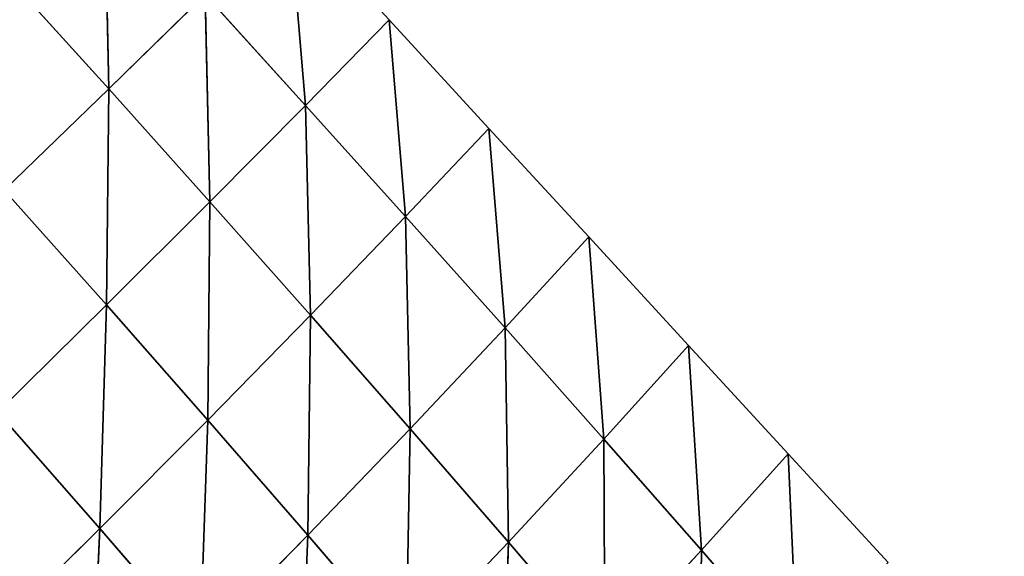
# Model space of a CAD drawing. Extents: x 0 to 2301, y 0 to 2297.
# Drawn here: x 854 to 927, y 750 to 790 of the extents above; entities that cross this region are included whole.
import ezdxf

# ---------------------------------------------------------------- set-up
doc = ezdxf.new("R2010")
doc.units = 0
doc.header["$LTSCALE"] = 25.4
doc.layers.get('0').update_dxf_attribs({"color": 13, "linetype": 'CONTINUOUS'})

msp = doc.modelspace()

# ---------------------------------------------------------------- linework, layer by layer
at = {"color": 133}
for p, q in [((860.753, 784.935, 28.65), (860.431, 800.17, 15.62)), ((860.753, 784.935, 28.65), (860.431, 800.17, 15.62)), ((875.394, 783.697, 14.742), (874.188, 798.122)), ((875.394, 783.697, 14.742), (874.188, 798.122)), ((860.753, 784.935, 28.65), (853.176, 793.304, 29.339)), ((860.753, 784.935, 28.65), (853.176, 793.304, 29.339)), ((860.753, 784.935, 28.65), (867.925, 791.945, 15.291)), ((860.753, 784.935, 28.65), (867.925, 791.945, 15.291)), ((868.287, 776.527, 27.502), (867.925, 791.945, 15.291)), ((875.394, 783.697, 14.742), (867.925, 791.945, 15.291)), ((868.287, 776.527, 27.502), (867.925, 791.945, 15.291)), ((875.394, 783.697, 14.742), (867.925, 791.945, 15.291)), ((875.394, 783.697, 14.742), (881.61, 790.052)), ((875.394, 783.697, 14.742), (881.61, 790.052)), ((882.833, 775.429, 13.961), (881.61, 790.052)), ((882.833, 775.429, 13.961), (881.61, 790.052)), ((852.976, 777.394, 39.722), (860.753, 784.935, 28.65)), ((852.976, 777.394, 39.722), (860.753, 784.935, 28.65)), ((860.586, 768.854, 37.957), (860.753, 784.935, 28.65)), ((860.586, 768.854, 37.957), (860.753, 784.935, 28.65)), ((868.287, 776.527, 27.502), (860.753, 784.935, 28.65)), ((868.287, 776.527, 27.502), (860.753, 784.935, 28.65)), ((868.287, 776.527, 27.502), (875.394, 783.697, 14.742)), ((868.287, 776.527, 27.502), (875.394, 783.697, 14.742)), ((875.768, 768.091, 25.872), (875.394, 783.697, 14.742)), ((882.833, 775.429, 13.961), (875.394, 783.697, 14.742)), ((882.833, 775.429, 13.961), (875.394, 783.697, 14.742)), ((875.768, 768.091, 25.872), (875.394, 783.697, 14.742)), ((882.833, 775.429, 13.961), (889.033, 781.982)), ((882.833, 775.429, 13.961), (889.033, 781.982)), ((890.231, 767.15, 12.928), (889.033, 781.982)), ((890.231, 767.15, 12.928), (889.033, 781.982)), ((860.586, 768.854, 37.957), (852.976, 777.394, 39.722)), ((860.586, 768.854, 37.957), (852.976, 777.394, 39.722)), ((860.586, 768.854, 37.957), (868.287, 776.527, 27.502)), ((860.586, 768.854, 37.957), (868.287, 776.527, 27.502)), ((868.126, 760.287, 35.457), (868.287, 776.527, 27.502)), ((868.126, 760.287, 35.457), (868.287, 776.527, 27.502)), ((875.768, 768.091, 25.872), (868.287, 776.527, 27.502)), ((875.768, 768.091, 25.872), (868.287, 776.527, 27.502)), ((875.768, 768.091, 25.872), (882.833, 775.429, 13.961)), ((875.768, 768.091, 25.872), (882.833, 775.429, 13.961)), ((883.175, 759.645, 23.726), (882.833, 775.429, 13.961)), ((890.231, 767.15, 12.928), (882.833, 775.429, 13.961)), ((883.175, 759.645, 23.726), (882.833, 775.429, 13.961)), ((890.231, 767.15, 12.928), (882.833, 775.429, 13.961)), ((890.231, 767.15, 12.928), (896.455, 773.912)), ((890.231, 767.15, 12.928), (896.455, 773.912)), ((897.573, 758.871, 11.608), (896.455, 773.912)), ((897.573, 758.871, 11.608), (896.455, 773.912)), ((852.48, 760.871, 46.147), (860.586, 768.854, 37.957)), ((852.48, 760.871, 46.147), (860.586, 768.854, 37.957)), ((860.083, 752.211, 42.787), (860.586, 768.854, 37.957)), ((860.083, 752.211, 42.787), (860.586, 768.854, 37.957)), ((868.126, 760.287, 35.457), (860.586, 768.854, 37.957)), ((868.126, 760.287, 35.457), (860.586, 768.854, 37.957)), ((868.126, 760.287, 35.457), (875.768, 768.091, 25.872)), ((868.126, 760.287, 35.457), (875.768, 768.091, 25.872)), ((875.567, 751.726, 32.18), (875.768, 768.091, 25.872)), ((875.567, 751.726, 32.18), (875.768, 768.091, 25.872)), ((883.175, 759.645, 23.726), (875.768, 768.091, 25.872)), ((883.175, 759.645, 23.726), (875.768, 768.091, 25.872)), ((883.175, 759.645, 23.726), (890.231, 767.15, 12.928)), ((883.175, 759.645, 23.726), (890.231, 767.15, 12.928)), ((897.573, 758.871, 11.608), (890.231, 767.15, 12.928)), ((890.483, 751.216, 21.014), (890.231, 767.15, 12.928)), ((890.483, 751.216, 21.014), (890.231, 767.15, 12.928)), ((897.573, 758.871, 11.608), (890.231, 767.15, 12.928)), ((897.573, 758.871, 11.608), (903.878, 765.842)), ((897.573, 758.871, 11.608), (903.878, 765.842)), ((904.837, 750.603, 9.938), (903.878, 765.842)), ((904.837, 750.603, 9.938), (903.878, 765.842)), ((860.083, 752.211, 42.787), (852.48, 760.871, 46.147)), ((860.083, 752.211, 42.787), (852.48, 760.871, 46.147)), ((860.083, 752.211, 42.787), (868.126, 760.287, 35.457)), ((860.083, 752.211, 42.787), (868.126, 760.287, 35.457)), ((867.566, 743.583, 38.397), (868.126, 760.287, 35.457)), ((867.566, 743.583, 38.397), (868.126, 760.287, 35.457)), ((875.567, 751.726, 32.18), (868.126, 760.287, 35.457)), ((875.567, 751.726, 32.18), (868.126, 760.287, 35.457)), ((875.567, 751.726, 32.18), (883.175, 759.645, 23.726)), ((875.567, 751.726, 32.18), (883.175, 759.645, 23.726)), ((882.873, 743.217, 28.076), (883.175, 759.645, 23.726)), ((882.873, 743.217, 28.076), (883.175, 759.645, 23.726)), ((890.483, 751.216, 21.014), (883.175, 759.645, 23.726)), ((890.483, 751.216, 21.014), (883.175, 759.645, 23.726)), ((890.483, 751.216, 21.014), (897.573, 758.871, 11.608)), ((890.483, 751.216, 21.014), (897.573, 758.871, 11.608)), ((904.837, 750.603, 9.938), (897.573, 758.871, 11.608)), ((897.654, 742.841, 17.66), (897.573, 758.871, 11.608)), ((897.654, 742.841, 17.66), (897.573, 758.871, 11.608)), ((904.837, 750.603, 9.938), (897.573, 758.871, 11.608)), ((904.837, 750.603, 9.938), (911.3, 757.772)), ((904.837, 750.603, 9.938), (911.3, 757.772)), ((911.978, 742.363, 7.753), (911.3, 757.772)), ((911.978, 742.363, 7.753), (911.3, 757.772)), ((851.829, 744.056, 48.004), (860.083, 752.211, 42.787)), ((851.829, 744.056, 48.004), (860.083, 752.211, 42.787)), ((859.36, 735.413, 42.543), (860.083, 752.211, 42.787)), ((859.36, 735.413, 42.543), (860.083, 752.211, 42.787)), ((867.566, 743.583, 38.397), (860.083, 752.211, 42.787)), ((867.566, 743.583, 38.397), (860.083, 752.211, 42.787)), ((867.566, 743.583, 38.397), (875.567, 751.726, 32.18)), ((867.566, 743.583, 38.397), (875.567, 751.726, 32.18)), ((874.884, 735.052, 32.933), (875.567, 751.726, 32.18)), ((874.884, 735.052, 32.933), (875.567, 751.726, 32.18)), ((882.873, 743.217, 28.076), (875.567, 751.726, 32.18)), ((882.873, 743.217, 28.076), (875.567, 751.726, 32.18)), ((882.873, 743.217, 28.076), (890.483, 751.216, 21.014)), ((882.873, 743.217, 28.076), (890.483, 751.216, 21.014)), ((889.998, 734.82, 23.083), (890.483, 751.216, 21.014)), ((889.998, 734.82, 23.083), (890.483, 751.216, 21.014)), ((897.654, 742.841, 17.66), (890.483, 751.216, 21.014)), ((897.654, 742.841, 17.66), (890.483, 751.216, 21.014)), ((897.654, 742.841, 17.66), (904.837, 750.603, 9.938)), ((897.654, 742.841, 17.66), (904.837, 750.603, 9.938)), ((904.634, 734.578, 13.558), (904.837, 750.603, 9.938)), ((904.634, 734.578, 13.558), (904.837, 750.603, 9.938)), ((911.978, 742.363, 7.753), (904.837, 750.603, 9.938)), ((911.978, 742.363, 7.753), (904.837, 750.603, 9.938))]:
    msp.add_line(p, q, dxfattribs=at)

# ---------------------------------------------------------------- meshes
at = {"color": 2}
mesh = msp.add_polyface(dxfattribs=at)
corners = [(776.863, 1106.105), (802.699, 1307.635), (776.167, 1205.778), (776.902, 1100.524), (804.853, 999.047), (854.69, 1399.155), (858.117, 908.262), (928.596, 1474.1), (933.062, 834.356), (1019.381, 1527.364), (1024.582, 782.365), (1120.858, 1555.315), (1126.439, 755.833), (1226.112, 1556.05), (1231.693, 756.568), (1327.969, 1529.518), (1333.17, 784.52), (1419.489, 1477.527), (1423.955, 837.783), (1494.434, 1403.621), (1497.861, 912.728), (1547.697, 1312.836), (1549.852, 1004.248), (1575.649, 1211.359), (1563.118, 1055.177), (1576.384, 1106.105)]
mesh.append_faces([[corners[k] for k in face] for face in [(0, 1, 2), (23, 24, 25)]], dxfattribs={"vtx0": -1, "color": 2})
mesh.append_faces([[corners[k] for k in face] for face in [(1, 4, 5), (5, 6, 7), (7, 8, 9), (9, 10, 11), (11, 12, 13), (13, 14, 15), (15, 16, 17), (17, 18, 19), (19, 20, 21), (21, 22, 23)]], dxfattribs={"vtx0": -1, "vtx1": -1, "color": 2})
mesh.append_faces([[corners[k] for k in face] for face in [(1, 0, 3), (1, 3, 4), (5, 4, 6), (7, 6, 8), (9, 8, 10), (11, 10, 12), (13, 12, 14), (15, 14, 16), (17, 16, 18), (19, 18, 20), (21, 20, 22), (23, 22, 24)]], dxfattribs={"vtx0": -1, "vtx2": -1, "color": 2})
at = {"color": 133}
mesh = msp.add_polyface(dxfattribs=at)
corners = [(860.431, 800.17, 15.62), (860.753, 784.935, 28.65), (853.176, 793.304, 29.339)]
mesh.append_faces([[corners[k] for k in face] for face in [(0, 1, 2)]], dxfattribs={"color": 133})
mesh = msp.add_polyface(dxfattribs=at)
corners = [(860.431, 800.17, 15.62), (867.925, 791.945, 15.291), (860.753, 784.935, 28.65)]
mesh.append_faces([[corners[k] for k in face] for face in [(0, 1, 2)]], dxfattribs={"color": 133})
mesh = msp.add_polyface(dxfattribs=at)
corners = [(874.188, 798.122), (875.394, 783.697, 14.742), (867.925, 791.945, 15.291)]
mesh.append_faces([[corners[k] for k in face] for face in [(0, 1, 2)]], dxfattribs={"color": 133})
mesh = msp.add_polyface(dxfattribs=at)
corners = [(874.188, 798.122), (881.61, 790.052), (875.394, 783.697, 14.742)]
mesh.append_faces([[corners[k] for k in face] for face in [(0, 1, 2)]], dxfattribs={"color": 133})
mesh = msp.add_polyface(dxfattribs=at)
corners = [(860.753, 784.935, 28.65), (852.976, 777.394, 39.722), (853.176, 793.304, 29.339)]
mesh.append_faces([[corners[k] for k in face] for face in [(0, 1, 2)]], dxfattribs={"color": 133})
mesh = msp.add_polyface(dxfattribs=at)
corners = [(867.925, 791.945, 15.291), (868.287, 776.527, 27.502), (860.753, 784.935, 28.65)]
mesh.append_faces([[corners[k] for k in face] for face in [(0, 1, 2)]], dxfattribs={"color": 133})
mesh = msp.add_polyface(dxfattribs=at)
corners = [(875.394, 783.697, 14.742), (868.287, 776.527, 27.502), (867.925, 791.945, 15.291)]
mesh.append_faces([[corners[k] for k in face] for face in [(0, 1, 2)]], dxfattribs={"color": 133})
mesh = msp.add_polyface(dxfattribs=at)
corners = [(881.61, 790.052), (882.833, 775.429, 13.961), (875.394, 783.697, 14.742)]
mesh.append_faces([[corners[k] for k in face] for face in [(0, 1, 2)]], dxfattribs={"color": 133})
mesh = msp.add_polyface(dxfattribs=at)
corners = [(881.61, 790.052), (889.033, 781.982), (882.833, 775.429, 13.961)]
mesh.append_faces([[corners[k] for k in face] for face in [(0, 1, 2)]], dxfattribs={"color": 133})
mesh = msp.add_polyface(dxfattribs=at)
corners = [(860.753, 784.935, 28.65), (860.586, 768.854, 37.957), (852.976, 777.394, 39.722)]
mesh.append_faces([[corners[k] for k in face] for face in [(0, 1, 2)]], dxfattribs={"color": 133})
mesh = msp.add_polyface(dxfattribs=at)
corners = [(868.287, 776.527, 27.502), (860.586, 768.854, 37.957), (860.753, 784.935, 28.65)]
mesh.append_faces([[corners[k] for k in face] for face in [(0, 1, 2)]], dxfattribs={"color": 133})
mesh = msp.add_polyface(dxfattribs=at)
corners = [(875.394, 783.697, 14.742), (875.768, 768.091, 25.872), (868.287, 776.527, 27.502)]
mesh.append_faces([[corners[k] for k in face] for face in [(0, 1, 2)]], dxfattribs={"color": 133})
mesh = msp.add_polyface(dxfattribs=at)
corners = [(882.833, 775.429, 13.961), (875.768, 768.091, 25.872), (875.394, 783.697, 14.742)]
mesh.append_faces([[corners[k] for k in face] for face in [(0, 1, 2)]], dxfattribs={"color": 133})
mesh = msp.add_polyface(dxfattribs=at)
corners = [(889.033, 781.982), (890.231, 767.15, 12.928), (882.833, 775.429, 13.961)]
mesh.append_faces([[corners[k] for k in face] for face in [(0, 1, 2)]], dxfattribs={"color": 133})
mesh = msp.add_polyface(dxfattribs=at)
corners = [(889.033, 781.982), (896.455, 773.912), (890.231, 767.15, 12.928)]
mesh.append_faces([[corners[k] for k in face] for face in [(0, 1, 2)]], dxfattribs={"color": 133})
mesh = msp.add_polyface(dxfattribs=at)
corners = [(860.586, 768.854, 37.957), (852.48, 760.871, 46.147), (852.976, 777.394, 39.722)]
mesh.append_faces([[corners[k] for k in face] for face in [(0, 1, 2)]], dxfattribs={"color": 133})
mesh = msp.add_polyface(dxfattribs=at)
corners = [(868.287, 776.527, 27.502), (868.126, 760.287, 35.457), (860.586, 768.854, 37.957)]
mesh.append_faces([[corners[k] for k in face] for face in [(0, 1, 2)]], dxfattribs={"color": 133})
mesh = msp.add_polyface(dxfattribs=at)
corners = [(875.768, 768.091, 25.872), (868.126, 760.287, 35.457), (868.287, 776.527, 27.502)]
mesh.append_faces([[corners[k] for k in face] for face in [(0, 1, 2)]], dxfattribs={"color": 133})
mesh = msp.add_polyface(dxfattribs=at)
corners = [(882.833, 775.429, 13.961), (883.175, 759.645, 23.726), (875.768, 768.091, 25.872)]
mesh.append_faces([[corners[k] for k in face] for face in [(0, 1, 2)]], dxfattribs={"color": 133})
mesh = msp.add_polyface(dxfattribs=at)
corners = [(890.231, 767.15, 12.928), (883.175, 759.645, 23.726), (882.833, 775.429, 13.961)]
mesh.append_faces([[corners[k] for k in face] for face in [(0, 1, 2)]], dxfattribs={"color": 133})
mesh = msp.add_polyface(dxfattribs=at)
corners = [(896.455, 773.912), (897.573, 758.871, 11.608), (890.231, 767.15, 12.928)]
mesh.append_faces([[corners[k] for k in face] for face in [(0, 1, 2)]], dxfattribs={"color": 133})
mesh = msp.add_polyface(dxfattribs=at)
corners = [(903.878, 765.842), (897.573, 758.871, 11.608), (896.455, 773.912)]
mesh.append_faces([[corners[k] for k in face] for face in [(0, 1, 2)]], dxfattribs={"color": 133})
mesh = msp.add_polyface(dxfattribs=at)
corners = [(860.586, 768.854, 37.957), (860.083, 752.211, 42.787), (852.48, 760.871, 46.147)]
mesh.append_faces([[corners[k] for k in face] for face in [(0, 1, 2)]], dxfattribs={"color": 133})
mesh = msp.add_polyface(dxfattribs=at)
corners = [(868.126, 760.287, 35.457), (860.083, 752.211, 42.787), (860.586, 768.854, 37.957)]
mesh.append_faces([[corners[k] for k in face] for face in [(0, 1, 2)]], dxfattribs={"color": 133})
mesh = msp.add_polyface(dxfattribs=at)
corners = [(875.768, 768.091, 25.872), (875.567, 751.726, 32.18), (868.126, 760.287, 35.457)]
mesh.append_faces([[corners[k] for k in face] for face in [(0, 1, 2)]], dxfattribs={"color": 133})
mesh = msp.add_polyface(dxfattribs=at)
corners = [(883.175, 759.645, 23.726), (875.567, 751.726, 32.18), (875.768, 768.091, 25.872)]
mesh.append_faces([[corners[k] for k in face] for face in [(0, 1, 2)]], dxfattribs={"color": 133})
mesh = msp.add_polyface(dxfattribs=at)
corners = [(890.483, 751.216, 21.014), (883.175, 759.645, 23.726), (890.231, 767.15, 12.928)]
mesh.append_faces([[corners[k] for k in face] for face in [(0, 1, 2)]], dxfattribs={"color": 133})
mesh = msp.add_polyface(dxfattribs=at)
corners = [(897.573, 758.871, 11.608), (890.483, 751.216, 21.014), (890.231, 767.15, 12.928)]
mesh.append_faces([[corners[k] for k in face] for face in [(0, 1, 2)]], dxfattribs={"color": 133})
mesh = msp.add_polyface(dxfattribs=at)
corners = [(903.878, 765.842), (904.837, 750.603, 9.938), (897.573, 758.871, 11.608)]
mesh.append_faces([[corners[k] for k in face] for face in [(0, 1, 2)]], dxfattribs={"color": 133})
mesh = msp.add_polyface(dxfattribs=at)
corners = [(911.3, 757.772), (904.837, 750.603, 9.938), (903.878, 765.842)]
mesh.append_faces([[corners[k] for k in face] for face in [(0, 1, 2)]], dxfattribs={"color": 133})
mesh = msp.add_polyface(dxfattribs=at)
corners = [(860.083, 752.211, 42.787), (851.829, 744.056, 48.004), (852.48, 760.871, 46.147)]
mesh.append_faces([[corners[k] for k in face] for face in [(0, 1, 2)]], dxfattribs={"color": 133})
mesh = msp.add_polyface(dxfattribs=at)
corners = [(868.126, 760.287, 35.457), (867.566, 743.583, 38.397), (860.083, 752.211, 42.787)]
mesh.append_faces([[corners[k] for k in face] for face in [(0, 1, 2)]], dxfattribs={"color": 133})
mesh = msp.add_polyface(dxfattribs=at)
corners = [(875.567, 751.726, 32.18), (867.566, 743.583, 38.397), (868.126, 760.287, 35.457)]
mesh.append_faces([[corners[k] for k in face] for face in [(0, 1, 2)]], dxfattribs={"color": 133})
mesh = msp.add_polyface(dxfattribs=at)
corners = [(883.175, 759.645, 23.726), (882.873, 743.217, 28.076), (875.567, 751.726, 32.18)]
mesh.append_faces([[corners[k] for k in face] for face in [(0, 1, 2)]], dxfattribs={"color": 133})
mesh = msp.add_polyface(dxfattribs=at)
corners = [(890.483, 751.216, 21.014), (882.873, 743.217, 28.076), (883.175, 759.645, 23.726)]
mesh.append_faces([[corners[k] for k in face] for face in [(0, 1, 2)]], dxfattribs={"color": 133})
mesh = msp.add_polyface(dxfattribs=at)
corners = [(897.654, 742.841, 17.66), (890.483, 751.216, 21.014), (897.573, 758.871, 11.608)]
mesh.append_faces([[corners[k] for k in face] for face in [(0, 1, 2)]], dxfattribs={"color": 133})
mesh = msp.add_polyface(dxfattribs=at)
corners = [(904.837, 750.603, 9.938), (897.654, 742.841, 17.66), (897.573, 758.871, 11.608)]
mesh.append_faces([[corners[k] for k in face] for face in [(0, 1, 2)]], dxfattribs={"color": 133})
mesh = msp.add_polyface(dxfattribs=at)
corners = [(911.978, 742.363, 7.753), (904.837, 750.603, 9.938), (911.3, 757.772)]
mesh.append_faces([[corners[k] for k in face] for face in [(0, 1, 2)]], dxfattribs={"color": 133})
mesh = msp.add_polyface(dxfattribs=at)
corners = [(918.722, 749.702), (911.978, 742.363, 7.753), (911.3, 757.772)]
mesh.append_faces([[corners[k] for k in face] for face in [(0, 1, 2)]], dxfattribs={"color": 133})
mesh = msp.add_polyface(dxfattribs=at)
corners = [(860.083, 752.211, 42.787), (859.36, 735.413, 42.543), (851.829, 744.056, 48.004)]
mesh.append_faces([[corners[k] for k in face] for face in [(0, 1, 2)]], dxfattribs={"color": 133})
mesh = msp.add_polyface(dxfattribs=at)
corners = [(867.566, 743.583, 38.397), (859.36, 735.413, 42.543), (860.083, 752.211, 42.787)]
mesh.append_faces([[corners[k] for k in face] for face in [(0, 1, 2)]], dxfattribs={"color": 133})
mesh = msp.add_polyface(dxfattribs=at)
corners = [(875.567, 751.726, 32.18), (874.884, 735.052, 32.933), (867.566, 743.583, 38.397)]
mesh.append_faces([[corners[k] for k in face] for face in [(0, 1, 2)]], dxfattribs={"color": 133})
mesh = msp.add_polyface(dxfattribs=at)
corners = [(882.873, 743.217, 28.076), (874.884, 735.052, 32.933), (875.567, 751.726, 32.18)]
mesh.append_faces([[corners[k] for k in face] for face in [(0, 1, 2)]], dxfattribs={"color": 133})
mesh = msp.add_polyface(dxfattribs=at)
corners = [(890.483, 751.216, 21.014), (889.998, 734.82, 23.083), (882.873, 743.217, 28.076)]
mesh.append_faces([[corners[k] for k in face] for face in [(0, 1, 2)]], dxfattribs={"color": 133})
mesh = msp.add_polyface(dxfattribs=at)
corners = [(897.654, 742.841, 17.66), (889.998, 734.82, 23.083), (890.483, 751.216, 21.014)]
mesh.append_faces([[corners[k] for k in face] for face in [(0, 1, 2)]], dxfattribs={"color": 133})
mesh = msp.add_polyface(dxfattribs=at)
corners = [(904.837, 750.603, 9.938), (904.634, 734.578, 13.558), (897.654, 742.841, 17.66)]
mesh.append_faces([[corners[k] for k in face] for face in [(0, 1, 2)]], dxfattribs={"color": 133})
mesh = msp.add_polyface(dxfattribs=at)
corners = [(911.978, 742.363, 7.753), (904.634, 734.578, 13.558), (904.837, 750.603, 9.938)]
mesh.append_faces([[corners[k] for k in face] for face in [(0, 1, 2)]], dxfattribs={"color": 133})

doc.saveas('drawing.dxf')
